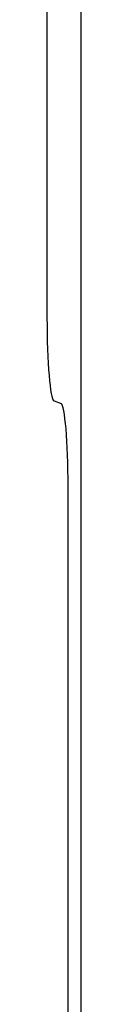
# Model space of a CAD drawing. Units: inches. Extents: x -68 to 76, y -41 to 52.
# Drawn here: x -22 to -22, y -4 to -4 of the extents above; entities that cross this region are included whole.
import ezdxf

# ---------------------------------------------------------------- set-up
doc = ezdxf.new("R2010")
doc.units = ezdxf.units.IN
doc.header["$MEASUREMENT"] = 0
for name, pattern in [('AI-Linetype-1068', [12.507167, 6.253583, -6.253583]), ('AI-Linetype-1070', [12.507167, 6.253583, -6.253583]), ('AI-Linetype-259', [12.507167, 6.253583, -6.253583]), ('AI-Linetype-453', [12.507167, 6.253583, -6.253583]), ('AI-Linetype-454', [12.507167, 6.253583, -6.253583]), ('AI-Linetype-456', [12.507167, 6.253583, -6.253583])]:
    doc.linetypes.add(name, pattern=pattern)
doc.layers.add('DEFAULT_2', color=7, linetype='Continuous')

# ---------------------------------------------------------------- blocks, each defined once
blk = doc.blocks.new('block 1120')
at = {"layer": 'DEFAULT_2', "color": 253, "linetype": 'AI-Linetype-259', "lineweight": 25}
blk.add_lwpolyline([(-21.5183, -3.84644), (-21.51453, -3.84794)], dxfattribs=at)
blk = doc.blocks.new('block 1314')
at = {"layer": 'DEFAULT_2', "color": 253, "linetype": 'AI-Linetype-453', "lineweight": 25}
blk.add_lwpolyline([(-21.5221, -2.88837), (-21.5221, -3.80146)], dxfattribs=at)
blk = doc.blocks.new('block 1315')
at = {"layer": 'DEFAULT_2', "color": 253, "linetype": 'AI-Linetype-454', "lineweight": 25}
blk.add_lwpolyline([(-21.51073, -7.84682), (-21.51073, -3.89292)], dxfattribs=at)
blk = doc.blocks.new('block 1317')
at = {"layer": 'DEFAULT_2', "color": 253, "linetype": 'AI-Linetype-456', "lineweight": 25}
blk.add_lwpolyline([(-21.50373, -7.85381), (-21.50373, 1.15508)], dxfattribs=at)
blk = doc.blocks.new('block 1929')
at = {"layer": 'DEFAULT_2', "color": 253, "linetype": 'AI-Linetype-1068', "lineweight": 25}
blk.add_open_spline([(-21.51073, -3.89292), (-21.51073, -3.86868), (-21.51241, -3.8488), (-21.51453, -3.84794)], degree=3, dxfattribs=at)
blk = doc.blocks.new('block 1931')
at = {"layer": 'DEFAULT_2', "color": 253, "linetype": 'AI-Linetype-1070', "lineweight": 25}
blk.add_open_spline([(-21.5221, -3.80146), (-21.5221, -3.82571), (-21.52042, -3.84559), (-21.5183, -3.84644)], degree=3, dxfattribs=at)

msp = doc.modelspace()

# ---------------------------------------------------------------- block references
at = {"layer": 'DEFAULT_2'}
for name in ['block 1317', 'block 1314', 'block 1931', 'block 1120', 'block 1929', 'block 1315']:
    msp.add_blockref(name, (0, 0), dxfattribs=at)

doc.saveas('drawing.dxf')
